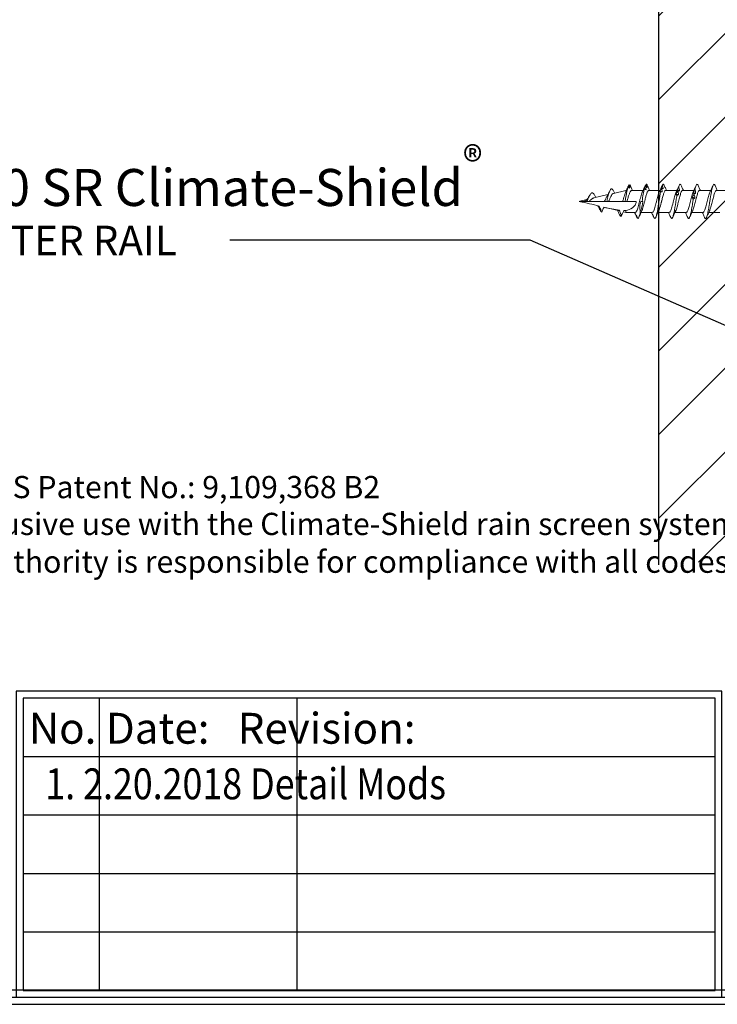
# Model space of a CAD drawing. Units: inches. Extents: x 1485.5 to 1497.4, y 1131.7 to 1147.5.
# Drawn here: x 1488.9 to 1491.9, y 1131.7 to 1135.9 of the extents above; entities that cross this region are included whole.
import ezdxf

# ---------------------------------------------------------------- set-up
doc = ezdxf.new("R2010")
doc.units = ezdxf.units.IN
doc.header["$LTSCALE"] = 48
doc.header["$MEASUREMENT"] = 0
for name, color, linetype in [('1', 7, 'Continuous'), ('BORDER', 7, 'Continuous'), ('text', 7, 'Continuous')]:
    doc.layers.add(name, color=color, linetype=linetype)
doc.styles.add('arch24', font='complex.shx', dxfattribs={"height": 2})
doc.styles.get("Standard").update_dxf_attribs({"font": 'times.ttf', "height": 0.125})
doc.dimstyles.get("Standard").update_dxf_attribs({"dimtxt": 0.125, "dimasz": 0.0625, "dimexe": 0.0625, "dimexo": 0.125, "dimgap": 0.09, "dimtad": 1, "dimdec": 4, "dimzin": 0, "dimdsep": 46, "dimlunit": 4, "dimtxsty": 'Standard', "dimcen": 0.09, "dimclrt": 7, "dimadec": 0, "dimazin": 0, "dimtfac": 1, "dimtdec": 4, "dimtofl": 0, "dimtmove": 0, "dimatfit": 3, "dimfxl": 1, "dimfrac": 1, "dimtolj": 1, "dimtzin": 0, "dimarcsym": 0})

# ---------------------------------------------------------------- blocks, each defined once
blk = doc.blocks.new('CS screw')
at = {"color": 7, "linetype": 'Continuous', "lineweight": 15}
for p, q in [((0.0465, -0.4187), (0.0465, -0.3716)), ((-0.0465, -0.4044), (-0.0465, -0.4514)), ((0.0465, -0.4902), (0.0465, -0.4432)), ((-0.0465, -0.4759), (-0.0465, -0.523)), ((0.0465, -0.5618), (0.0465, -0.5147)), ((-0.0465, -0.5474), (-0.0465, -0.5945)), ((-0.0465, -0.619), (-0.0465, -0.6661)), ((0.0465, -0.6333), (0.0465, -0.5862)), ((0.0465, -0.7049), (0.0465, -0.6578)), ((-0.0465, -0.6905), (-0.0465, -0.7376)), ((0, -0.7394), (0, -0.7335)), ((0.0465, -0.7771), (0.0465, -0.7293)), ((-0.0677, -0.7529), (-0.0699, -0.7543)), ((-0.0542, -0.7615), (-0.0537, -0.7617)), ((-0.0465, -0.7621), (-0.0465, -0.802)), ((0, -0.7971), (0, -0.7585)), ((0.0701, -0.7885), (0.0694, -0.7887)), ((-0.0599, -0.8208), (-0.0609, -0.8214)), ((-0.0597, -0.8268), (-0.0601, -0.827)), ((-0.0559, -0.829), (-0.0601, -0.827)), ((-0.0465, -0.802), (-0.044, -0.8126)), ((-0.0465, -0.802), (-0.0389, -0.802)), ((0, -0.815), (0, -0.8054)), ((0, -0.8745), (0, -0.815)), ((0.0341, -0.8547), (0.0465, -0.802)), ((0.0417, -0.802), (0.0465, -0.802)), ((0.0465, -0.802), (0.0465, -0.7998)), ((-0.039, -0.8339), (-0.0247, -0.8949)), ((0, -0.8828), (0, -0.8745)), ((0, -0.8929), (0, -0.8828)), ((0, -0.9584), (0, -0.8929)), ((0.0148, -0.9369), (0.0287, -0.8777)), ((0, -1), (0, -0.9778)), ((0.0007, -0.9971), (0.0078, -0.9669))]:
    blk.add_line(p, q, dxfattribs=at)
at = {"color": 7, "linetype": 'Continuous', "lineweight": 15, "flags": 128}
for points in [[(0, -0.7335), (0, -0.7317), (0, -0.7301)], [(0, -0.8054), (0, -0.8033), (0, -0.8011), (0, -0.7979), (0, -0.7971)]]:
    blk.add_lwpolyline(points, dxfattribs=at)
at = {"color": 7, "linetype": 'Continuous', "lineweight": 15}
for points, knots in [([(0.0677, -0.4253), (0.063, -0.4232), (0.0558, -0.4201), (0.0489, -0.4168), (0.0465, -0.4157)], [0, 0, 0, 0, 0.663112, 1, 1, 1, 1]), ([(-0.0675, -0.4693), (-0.0686, -0.4687), (-0.0713, -0.4675), (-0.0726, -0.4656), (-0.0719, -0.4635), (-0.0687, -0.4614), (-0.0632, -0.4593), (-0.0555, -0.4572), (-0.046, -0.4551), (-0.0347, -0.453), (-0.0218, -0.4508), (-0.0079, -0.4485), (0.0064, -0.4463), (0.0204, -0.4441), (0.0336, -0.4418), (0.0456, -0.4396), (0.0558, -0.4374), (0.0638, -0.4351), (0.0694, -0.4329), (0.0724, -0.4307), (0.0724, -0.4284), (0.0707, -0.4266), (0.0681, -0.4256), (0.0673, -0.4253)], [0, 0, 0, 0, 0.036768, 0.084404, 0.132052, 0.179691, 0.227327, 0.274968, 0.322615, 0.370251, 0.421054, 0.471869, 0.522673, 0.573475, 0.624286, 0.675096, 0.725899, 0.776703, 0.827518, 0.878321, 0.929123, 0.979938, 1, 1, 1, 1]), ([(-0.04, -0.4484), (-0.0445, -0.4505), (-0.0537, -0.4549), (-0.063, -0.459), (-0.0677, -0.4611)], [0, 0, 0, 0, 0.493949, 1, 1, 1, 1]), ([(-0.0461, -0.4759), (-0.0462, -0.4756), (-0.0465, -0.4743), (-0.0442, -0.4721), (-0.0393, -0.4693), (-0.0318, -0.4665), (-0.0225, -0.4637), (-0.0118, -0.4609), (-0.0005, -0.4581), (0.0109, -0.4553), (0.0217, -0.4526), (0.031, -0.4498), (0.0372, -0.4476), (0.0393, -0.4464), (0.0398, -0.4462)], [0, 0, 0, 0, 0.034042, 0.128042, 0.222025, 0.316036, 0.410025, 0.504015, 0.598025, 0.692009, 0.786008, 0.880008, 0.973991, 1, 1, 1, 1]), ([(-0.04, -0.4485), (-0.0386, -0.4478), (-0.0354, -0.4463), (-0.0281, -0.4439), (-0.0189, -0.4413), (-0.0086, -0.4387), (0.0021, -0.4361), (0.0127, -0.4335), (0.0226, -0.4309), (0.0314, -0.4283), (0.0385, -0.4257), (0.0435, -0.4231), (0.0463, -0.4208), (0.0462, -0.4193), (0.0462, -0.4187)], [0, 0, 0, 0, 0.065876, 0.153539, 0.241202, 0.328863, 0.416524, 0.504187, 0.59185, 0.679513, 0.767178, 0.854843, 0.942508, 1, 1, 1, 1]), ([(0.0399, -0.4462), (0.0444, -0.4441), (0.0536, -0.4398), (0.0629, -0.4356), (0.0677, -0.4335)], [0, 0, 0, 0, 0.4936219, 1, 1, 1, 1]), ([(-0.0677, -0.4693), (-0.063, -0.4714), (-0.0558, -0.4745), (-0.0488, -0.4778), (-0.0465, -0.4789)], [0, 0, 0, 0, 0.66415, 1, 1, 1, 1]), ([(-0.04, -0.52), (-0.0398, -0.5199), (-0.038, -0.5189), (-0.0328, -0.517), (-0.0245, -0.5144), (-0.0147, -0.5118), (-0.0042, -0.5092), (0.0065, -0.5066), (0.0169, -0.5039), (0.0264, -0.5013), (0.0345, -0.4987), (0.0409, -0.4961), (0.0449, -0.4935), (0.0467, -0.4915), (0.0463, -0.4905), (0.0463, -0.4902)], [0, 0, 0, 0, 0.0128513, 0.100625, 0.1883993, 0.2761743, 0.3639498, 0.4517286, 0.5395088, 0.6272884, 0.7150673, 0.8028456, 0.8906232, 0.9784002, 1, 1, 1, 1]), ([(0.0677, -0.4969), (0.063, -0.4948), (0.0558, -0.4916), (0.0488, -0.4883), (0.0465, -0.4872)], [0, 0, 0, 0, 0.663044, 1, 1, 1, 1]), ([(0.0511, -0.5099), (0.0543, -0.5092), (0.0605, -0.5077), (0.0671, -0.5055), (0.0712, -0.5033), (0.0727, -0.5012), (0.0716, -0.4991), (0.0698, -0.4976), (0.0677, -0.4969), (0.0676, -0.4969)], [0, 0, 0, 0, 0.169318, 0.338593, 0.50787, 0.668517, 0.829153, 0.989771, 1, 1, 1, 1]), ([(-0.0673, -0.5408), (-0.0685, -0.5403), (-0.0715, -0.539), (-0.0727, -0.5369), (-0.0716, -0.5347), (-0.068, -0.5326), (-0.0621, -0.5305), (-0.0542, -0.5284), (-0.0444, -0.5263), (-0.0331, -0.5242), (-0.0207, -0.5221), (-0.0065, -0.5199), (0.0034, -0.5183), (0.0089, -0.5174)], [0, 0, 0, 0, 0.067159, 0.173309, 0.262797, 0.352283, 0.441792, 0.531284, 0.620772, 0.710268, 0.799775, 0.889262, 1, 1, 1, 1]), ([(-0.04, -0.5199), (-0.0445, -0.5221), (-0.0536, -0.5264), (-0.0629, -0.5305), (-0.0676, -0.5326)], [0, 0, 0, 0, 0.493773, 1, 1, 1, 1]), ([(-0.0464, -0.5474), (-0.0462, -0.5465), (-0.0457, -0.5447), (-0.0414, -0.5419), (-0.035, -0.5391), (-0.0263, -0.5363), (-0.0161, -0.5335), (-0.0049, -0.5307), (0.0066, -0.528), (0.0177, -0.5252), (0.0276, -0.5224), (0.0353, -0.5199), (0.0385, -0.5183), (0.0398, -0.5177)], [0, 0, 0, 0, 0.091962, 0.185854, 0.279747, 0.373624, 0.467528, 0.561411, 0.655294, 0.749198, 0.843075, 0.936967, 1, 1, 1, 1]), ([(0.0088, -0.5174), (0.0103, -0.5181), (0.0119, -0.5187), (0.0134, -0.5193), (0.0149, -0.5199), (0.0164, -0.5204), (0.0179, -0.5208)], [0, 0, 0, 0, 0.00025611, 0.00025611, 0.00025611, 0.0005126993, 0.0005126993, 0.0005126993, 0.0005126993]), ([(0.0158, -0.5103), (0.0145, -0.5115), (0.0134, -0.5127), (0.0122, -0.5139), (0.0111, -0.5151), (0.01, -0.5162), (0.0089, -0.5174)], [0, 0, 0, 0, 0.0002485096, 0.0002485096, 0.0002485096, 0.00049716, 0.00049716, 0.00049716, 0.00049716]), ([(0.0309, -0.5138), (0.0284, -0.5131), (0.0258, -0.5125), (0.0233, -0.5119), (0.0208, -0.5113), (0.0183, -0.5108), (0.0158, -0.5103)], [0, 0, 0, 0, 0.000246836, 0.000246836, 0.000246836, 0.0004940695, 0.0004940695, 0.0004940695, 0.0004940695]), ([(0.0179, -0.5208), (0.0201, -0.5196), (0.0223, -0.5185), (0.0245, -0.5173), (0.0267, -0.5161), (0.0289, -0.5149), (0.031, -0.5137)], [0, 0, 0, 0, 0.0002449764, 0.0002449764, 0.0002449764, 0.0004900852, 0.0004900852, 0.0004900852, 0.0004900852]), ([(0.0326, -0.5135), (0.0331, -0.5142), (0.0337, -0.5148), (0.0342, -0.5154), (0.0346, -0.516), (0.0351, -0.5165), (0.0356, -0.517)], [0, 0, 0, 0, 0.0002529157, 0.0002529157, 0.0002529157, 0.0005062912, 0.0005062912, 0.0005062912, 0.0005062912]), ([(0.0356, -0.517), (0.0382, -0.5158), (0.0408, -0.5146), (0.0435, -0.5134), (0.0461, -0.5122), (0.0487, -0.511), (0.0513, -0.5098)], [0, 0, 0, 0, 0.0002478584, 0.0002478584, 0.0002478584, 0.0004958541, 0.0004958541, 0.0004958541, 0.0004958541]), ([(0.04, -0.5178), (0.0445, -0.5156), (0.0536, -0.5113), (0.063, -0.5071), (0.0678, -0.505)], [0, 0, 0, 0, 0.493705, 1, 1, 1, 1]), ([(-0.0677, -0.5408), (-0.0629, -0.5429), (-0.0558, -0.5461), (-0.0488, -0.5494), (-0.0465, -0.5505)], [0, 0, 0, 0, 0.664227, 1, 1, 1, 1]), ([(-0.0402, -0.5916), (-0.038, -0.5906), (-0.0335, -0.5887), (-0.0237, -0.5857), (-0.0142, -0.5832), (-0.0061, -0.5812), (0.0016, -0.5793), (0.0108, -0.577), (0.0209, -0.5744), (0.0299, -0.5718), (0.0374, -0.5692), (0.0428, -0.5666), (0.046, -0.5642), (0.0462, -0.5626), (0.0463, -0.5618)], [0, 0, 0, 0, 0.096708, 0.196995, 0.298409, 0.349646, 0.400911, 0.488539, 0.576167, 0.663795, 0.751424, 0.839054, 0.926684, 1, 1, 1, 1]), ([(0.0289, -0.5791), (0.0283, -0.5803), (0.0278, -0.5815), (0.0273, -0.5827), (0.0267, -0.5838), (0.0263, -0.585), (0.0258, -0.5862)], [0, 0, 0, 0, 0.0002488885, 0.0002488885, 0.0002488885, 0.0004979189, 0.0004979189, 0.0004979189, 0.0004979189]), ([(0.0456, -0.5826), (0.0428, -0.5819), (0.0401, -0.5813), (0.0373, -0.5807), (0.0345, -0.5801), (0.0317, -0.5796), (0.0289, -0.5791)], [0, 0, 0, 0, 0.0002465081, 0.0002465081, 0.0002465081, 0.0004934093, 0.0004934093, 0.0004934093, 0.0004934093]), ([(0.0399, -0.5893), (0.0444, -0.5872), (0.0536, -0.5829), (0.0629, -0.5787), (0.0676, -0.5766)], [0, 0, 0, 0, 0.49376, 1, 1, 1, 1]), ([(0.0619, -0.5787), (0.059, -0.578), (0.0561, -0.5774), (0.0532, -0.5768), (0.0503, -0.5762), (0.0474, -0.5757), (0.0444, -0.5752)], [0, 0, 0, 0, 0.0002501434, 0.0002501434, 0.0002501434, 0.0005007343, 0.0005007343, 0.0005007343, 0.0005007343]), ([(0.0444, -0.5752), (0.0448, -0.5764), (0.0452, -0.5776), (0.0457, -0.5788), (0.0461, -0.5799), (0.0466, -0.5811), (0.0471, -0.5823)], [0, 0, 0, 0, 0.0002451169, 0.0002451169, 0.0002451169, 0.0004903682, 0.0004903682, 0.0004903682, 0.0004903682]), ([(0.0458, -0.5858), (0.0485, -0.5846), (0.0512, -0.5834), (0.054, -0.5822), (0.0567, -0.581), (0.0594, -0.5798), (0.0621, -0.5786)], [0, 0, 0, 0, 0.0002482266, 0.0002482266, 0.0002482266, 0.0004965917, 0.0004965917, 0.0004965917, 0.0004965917]), ([(0.0676, -0.5684), (0.0629, -0.5663), (0.0558, -0.5631), (0.0488, -0.5599), (0.0465, -0.5588)], [0, 0, 0, 0, 0.6645399, 1, 1, 1, 1]), ([(0.0619, -0.5787), (0.0619, -0.5787), (0.0642, -0.578), (0.0681, -0.5766), (0.0716, -0.5745), (0.0727, -0.5724), (0.0715, -0.5704), (0.0688, -0.569), (0.0675, -0.5684)], [0, 0, 0, 0, 0.0004463, 0.2037167, 0.4070254, 0.6102824, 0.8135434, 1, 1, 1, 1]), ([(-0.0661, -0.613), (-0.0692, -0.6118), (-0.0712, -0.6106), (-0.0735, -0.6069), (-0.0698, -0.6044), (-0.0532, -0.5995), (-0.0404, -0.597), (-0.0109, -0.592), (0.0057, -0.5895), (0.0225, -0.5868), (0.0242, -0.5865), (0.0258, -0.5862)], [0.39462573, 0.39462573, 0.39462573, 0.39462573, 0.3984375, 0.3984375, 0.40625, 0.40625, 0.4140625, 0.4140625, 0.421875, 0.421875, 0.42274526, 0.42274526, 0.42274526, 0.42274526]), ([(-0.04, -0.5915), (-0.0445, -0.5936), (-0.0536, -0.5979), (-0.063, -0.6021), (-0.0677, -0.6042)], [0, 0, 0, 0, 0.493986, 1, 1, 1, 1]), ([(-0.0677, -0.6124), (-0.0629, -0.6145), (-0.0558, -0.6176), (-0.0488, -0.6209), (-0.0465, -0.622)], [0, 0, 0, 0, 0.665312, 1, 1, 1, 1]), ([(-0.0461, -0.619), (-0.046, -0.6182), (-0.0459, -0.6164), (-0.0416, -0.6135), (-0.0341, -0.6103), (-0.024, -0.6072), (-0.0121, -0.6041), (0.0008, -0.6009), (0.0131, -0.5979), (0.0241, -0.595), (0.0329, -0.5922), (0.0383, -0.5903), (0.0399, -0.5893), (0.0399, -0.5893)], [0, 0, 0, 0, 0.0795779, 0.1854448, 0.2912922, 0.3971712, 0.5030151, 0.6088871, 0.7147438, 0.8088956, 0.9030676, 0.9972129, 1, 1, 1, 1]), ([(0.0258, -0.5862), (0.0266, -0.5869), (0.0275, -0.5875), (0.0284, -0.5881), (0.0292, -0.5886), (0.03, -0.5892), (0.0308, -0.5896)], [0, 0, 0, 0, 0.0002564765, 0.0002564765, 0.0002564765, 0.0005134408, 0.0005134408, 0.0005134408, 0.0005134408]), ([(0.0308, -0.5896), (0.0333, -0.5884), (0.0358, -0.5872), (0.0383, -0.5861), (0.0408, -0.5849), (0.0433, -0.5837), (0.0458, -0.5825)], [0, 0, 0, 0, 0.0002446347, 0.0002446347, 0.0002446347, 0.0004894014, 0.0004894014, 0.0004894014, 0.0004894014]), ([(0.0471, -0.5823), (0.047, -0.5829), (0.0468, -0.5836), (0.0466, -0.5842), (0.0464, -0.5848), (0.0461, -0.5853), (0.0458, -0.5858)], [0, 0, 0, 0, 0.0002525624, 0.0002525624, 0.0002525624, 0.0005055719, 0.0005055719, 0.0005055719, 0.0005055719]), ([(-0.0712, -0.6818), (-0.0732, -0.68), (-0.0725, -0.6782), (-0.0645, -0.6739), (-0.0548, -0.6715), (-0.0292, -0.6665), (-0.0133, -0.664), (0.0163, -0.6594), (0.0299, -0.6572), (0.0412, -0.655)], [0.32246706, 0.32246706, 0.32246706, 0.32246706, 0.328125, 0.328125, 0.3359375, 0.3359375, 0.34375, 0.34375, 0.35058453, 0.35058453, 0.35058453, 0.35058453]), ([(-0.04, -0.663), (-0.0445, -0.6652), (-0.0536, -0.6695), (-0.0629, -0.6736), (-0.0677, -0.6757)], [0, 0, 0, 0, 0.4939635, 1, 1, 1, 1]), ([(-0.046, -0.6905), (-0.0461, -0.69), (-0.0463, -0.6884), (-0.0429, -0.6857), (-0.0361, -0.6826), (-0.0265, -0.6795), (-0.0149, -0.6763), (-0.0022, -0.6732), (0.0107, -0.67), (0.0227, -0.6669), (0.0331, -0.6638), (0.0378, -0.6618), (0.04, -0.6608)], [0, 0, 0, 0, 0.054992, 0.160553, 0.266146, 0.371719, 0.477295, 0.582882, 0.688446, 0.794043, 0.899606, 1, 1, 1, 1]), ([(-0.04, -0.6631), (-0.0397, -0.663), (-0.0377, -0.6617), (-0.031, -0.6595), (-0.0204, -0.6563), (-0.0108, -0.6539), (-0.0043, -0.6523), (-0.0013, -0.6515), (0.0014, -0.6509), (0.006, -0.6498), (0.0126, -0.6481), (0.0211, -0.6459), (0.0289, -0.6436), (0.0356, -0.6414), (0.041, -0.639), (0.0447, -0.6367), (0.0465, -0.6348), (0.0463, -0.6337), (0.0462, -0.6333)], [0, 0, 0, 0, 0.016429, 0.121264, 0.227708, 0.335762, 0.363109, 0.390558, 0.411447, 0.429607, 0.50286, 0.577244, 0.652758, 0.729404, 0.807181, 0.886088, 0.966125, 1, 1, 1, 1]), ([(0.04, -0.6608), (0.0444, -0.6587), (0.0489, -0.6565), (0.0535, -0.6545), (0.0536, -0.6545)], [0, 0, 0, 0, 0.9996465, 1, 1, 1, 1]), ([(0.0577, -0.6514), (0.0549, -0.6507), (0.052, -0.6501), (0.0491, -0.6495), (0.0462, -0.6489), (0.0433, -0.6483), (0.0404, -0.6479)], [0, 0, 0, 0, 0.0002465799, 0.0002465799, 0.0002465799, 0.0004935594, 0.0004935594, 0.0004935594, 0.0004935594]), ([(0.0404, -0.6479), (0.0405, -0.6491), (0.0406, -0.6503), (0.0407, -0.6514), (0.0409, -0.6526), (0.041, -0.6538), (0.0412, -0.655)], [0, 0, 0, 0, 0.0002488983, 0.0002488983, 0.0002488983, 0.0004979396, 0.0004979396, 0.0004979396, 0.0004979396]), ([(0.0412, -0.655), (0.0414, -0.6557), (0.0416, -0.6563), (0.0417, -0.6569), (0.0418, -0.6574), (0.0419, -0.658), (0.042, -0.6584)], [0, 0, 0, 0, 0.0002564774, 0.0002564774, 0.0002564774, 0.0005134565, 0.0005134565, 0.0005134565, 0.0005134565]), ([(0.042, -0.6584), (0.0446, -0.6572), (0.0473, -0.656), (0.0499, -0.6549), (0.0526, -0.6537), (0.0552, -0.6525), (0.0579, -0.6513)], [0, 0, 0, 0, 0.0002447031, 0.0002447031, 0.0002447031, 0.0004895385, 0.0004895385, 0.0004895385, 0.0004895385]), ([(0.0677, -0.6399), (0.063, -0.6378), (0.0558, -0.6347), (0.0489, -0.6314), (0.0465, -0.6303)], [0, 0, 0, 0, 0.66139, 1, 1, 1, 1]), ([(0.0691, -0.6475), (0.0663, -0.6468), (0.0636, -0.6462), (0.0608, -0.6456), (0.0581, -0.645), (0.0553, -0.6445), (0.0525, -0.644)], [0, 0, 0, 0, 0.0002501314, 0.0002501314, 0.0002501314, 0.0005006978, 0.0005006978, 0.0005006978, 0.0005006978]), ([(0.0525, -0.644), (0.0535, -0.6452), (0.0545, -0.6464), (0.0556, -0.6476), (0.0566, -0.6487), (0.0577, -0.6499), (0.0589, -0.6511)], [0, 0, 0, 0, 0.0002450455, 0.0002450455, 0.0002450455, 0.0004902248, 0.0004902248, 0.0004902248, 0.0004902248]), ([(0.0534, -0.6545), (0.056, -0.6533), (0.0587, -0.6522), (0.0613, -0.651), (0.0639, -0.6498), (0.0666, -0.6486), (0.0692, -0.6474)], [0, 0, 0, 0, 0.0002482191, 0.0002482191, 0.0002482191, 0.0004965758, 0.0004965758, 0.0004965758, 0.0004965758]), ([(0.0589, -0.651), (0.0581, -0.6517), (0.0572, -0.6524), (0.0563, -0.653), (0.0554, -0.6535), (0.0544, -0.6541), (0.0534, -0.6545)], [0, 0, 0, 0, 0.0002524968, 0.0002524968, 0.0002524968, 0.0005054331, 0.0005054331, 0.0005054331, 0.0005054331]), ([(0.0691, -0.6475), (0.0701, -0.6468), (0.0721, -0.6455), (0.0725, -0.6436), (0.0712, -0.6417), (0.0686, -0.6405), (0.0675, -0.6399)], [0, 0, 0, 0, 0.256016, 0.512041, 0.789815, 1, 1, 1, 1]), ([(-0.0559, -0.689), (-0.0584, -0.6878), (-0.061, -0.6866), (-0.0636, -0.6854), (-0.0662, -0.6842), (-0.0687, -0.683), (-0.0713, -0.6817)], [0, 0, 0, 0, 0.0002526624, 0.0002526624, 0.0002526624, 0.0005054704, 0.0005054704, 0.0005054704, 0.0005054704]), ([(-0.0636, -0.6854), (-0.0623, -0.6861), (-0.0611, -0.6868), (-0.0598, -0.6874), (-0.0585, -0.688), (-0.0572, -0.6886), (-0.0559, -0.689)], [0, 0, 0, 0, 0.0002559762, 0.0002559762, 0.0002559762, 0.0005124215, 0.0005124215, 0.0005124215, 0.0005124215]), ([(-0.0593, -0.6877), (-0.0574, -0.6885), (-0.0531, -0.6905), (-0.0488, -0.6924), (-0.0465, -0.6936)], [0, 0, 0, 0, 0.442654, 1, 1, 1, 1]), ([(-0.0399, -0.7346), (-0.0393, -0.7343), (-0.037, -0.7331), (-0.031, -0.731), (-0.0223, -0.7284), (-0.0124, -0.7258), (-0.0034, -0.7236), (0.0039, -0.7218), (0.0094, -0.7205), (0.0157, -0.7189), (0.0226, -0.717), (0.0297, -0.7149), (0.036, -0.7128), (0.0411, -0.7106), (0.0447, -0.7083), (0.0465, -0.7064), (0.0463, -0.7053), (0.0463, -0.7049)], [0, 0, 0, 0, 0.033219, 0.120939, 0.208657, 0.296373, 0.384089, 0.43166, 0.476299, 0.521659, 0.591001, 0.661962, 0.734541, 0.808739, 0.884554, 0.961986, 1, 1, 1, 1]), ([(0.0676, -0.7114), (0.0629, -0.7094), (0.0558, -0.7062), (0.0488, -0.7029), (0.0465, -0.7018)], [0, 0, 0, 0, 0.664204, 1, 1, 1, 1]), ([(-0.0722, -0.7506), (-0.0712, -0.7482), (-0.0653, -0.7458), (-0.0523, -0.7426), (-0.0486, -0.7418), (-0.0446, -0.741)], [0.25030856, 0.25030856, 0.25030856, 0.25030856, 0.2578125, 0.2578125, 0.26035855, 0.26035855, 0.26035855, 0.26035855]), ([(-0.04, -0.7346), (-0.0442, -0.7366), (-0.0532, -0.7408), (-0.0626, -0.745), (-0.0676, -0.7472)], [0, 0, 0, 0, 0.465317, 1, 1, 1, 1]), ([(-0.0461, -0.7621), (-0.0462, -0.7618), (-0.0467, -0.7604), (-0.0439, -0.758), (-0.038, -0.7549), (-0.0289, -0.7517), (-0.0178, -0.7486), (-0.0052, -0.7454), (0.0077, -0.7423), (0.0201, -0.7392), (0.0307, -0.736), (0.0375, -0.7337), (0.0395, -0.7325), (0.0398, -0.7324)], [0, 0, 0, 0, 0.030636, 0.136393, 0.242153, 0.347896, 0.45367, 0.559408, 0.665176, 0.770927, 0.876679, 0.982445, 1, 1, 1, 1]), ([(0, -0.7394), (-0.0072, -0.7413), (-0.0145, -0.7426), (-0.0295, -0.7431), (-0.0372, -0.7424), (-0.0446, -0.741)], [0, 0, 0, 0, 0.5, 0.5, 1, 1, 1, 1]), ([(0, -0.7335), (0.0104, -0.7318), (0.0208, -0.7302), (0.0394, -0.727), (0.0476, -0.7254), (0.0542, -0.7238)], [0.26829306, 0.26829306, 0.26829306, 0.26829306, 0.2734375, 0.2734375, 0.2784265, 0.2784265, 0.2784265, 0.2784265]), ([(0.0399, -0.7324), (0.0445, -0.7303), (0.0532, -0.7261), (0.0622, -0.7221), (0.0665, -0.7202)], [0, 0, 0, 0, 0.5143916, 1, 1, 1, 1]), ([(0.0665, -0.7202), (0.0637, -0.7195), (0.0609, -0.7189), (0.0581, -0.7183), (0.0553, -0.7177), (0.0524, -0.7171), (0.0496, -0.7167)], [0, 0, 0, 0, 0.0002469321, 0.0002469321, 0.0002469321, 0.0004942753, 0.0004942753, 0.0004942753, 0.0004942753]), ([(0.0496, -0.7167), (0.0503, -0.7179), (0.051, -0.719), (0.0518, -0.7202), (0.0526, -0.7214), (0.0534, -0.7226), (0.0542, -0.7238)], [0, 0, 0, 0, 0.000248528, 0.000248528, 0.000248528, 0.0004971975, 0.0004971975, 0.0004971975, 0.0004971975]), ([(0.0507, -0.7272), (0.0534, -0.726), (0.056, -0.7248), (0.0587, -0.7236), (0.0613, -0.7225), (0.064, -0.7213), (0.0667, -0.7201)], [0, 0, 0, 0, 0.0002450693, 0.0002450693, 0.0002450693, 0.0004902719, 0.0004902719, 0.0004902719, 0.0004902719]), ([(0.0543, -0.7238), (0.0537, -0.7244), (0.0532, -0.7251), (0.0526, -0.7257), (0.052, -0.7262), (0.0514, -0.7268), (0.0507, -0.7272)], [0, 0, 0, 0, 0.0002561226, 0.0002561226, 0.0002561226, 0.0005127331, 0.0005127331, 0.0005127331, 0.0005127331]), ([(0.0722, -0.7163), (0.0698, -0.7156), (0.0673, -0.715), (0.0649, -0.7144), (0.0624, -0.7138), (0.06, -0.7133), (0.0575, -0.7128)], [0, 0, 0, 0, 0.000249768, 0.000249768, 0.000249768, 0.0004999635, 0.0004999635, 0.0004999635, 0.0004999635]), ([(0.0575, -0.7128), (0.059, -0.714), (0.0606, -0.7152), (0.0623, -0.7163), (0.0639, -0.7175), (0.0655, -0.7187), (0.0672, -0.7199)], [0, 0, 0, 0, 0.0002453882, 0.0002453882, 0.0002453882, 0.0004909108, 0.0004909108, 0.0004909108, 0.0004909108]), ([(0.0673, -0.7198), (0.0666, -0.7202), (0.0658, -0.7205), (0.065, -0.7208), (0.065, -0.7209)], [0, 0, 0, 0, 0.967517, 1, 1, 1, 1]), ([(0.0662, -0.7192), (0.067, -0.7188), (0.0691, -0.7178), (0.0711, -0.7168), (0.0723, -0.7162)], [0, 0, 0, 0, 0.4050734, 1, 1, 1, 1]), ([(0.0722, -0.7163), (0.0722, -0.7161), (0.0725, -0.7152), (0.0719, -0.7136), (0.0688, -0.7121), (0.0674, -0.7114)], [0, 0, 0, 0, 0.080695, 0.568901, 1, 1, 1, 1]), ([(-0.0587, -0.7578), (-0.0609, -0.7566), (-0.0632, -0.7554), (-0.0654, -0.7542), (-0.0677, -0.753), (-0.07, -0.7517), (-0.0723, -0.7505)], [0, 0, 0, 0, 0.0002529852, 0.0002529852, 0.0002529852, 0.0005061165, 0.0005061165, 0.0005061165, 0.0005061165]), ([(-0.07, -0.7542), (-0.0682, -0.7549), (-0.0663, -0.7556), (-0.0645, -0.7562), (-0.0626, -0.7568), (-0.0607, -0.7573), (-0.0587, -0.7578)], [0, 0, 0, 0, 0.000255681, 0.000255681, 0.000255681, 0.0005118178, 0.0005118178, 0.0005118178, 0.0005118178]), ([(-0.0537, -0.7617), (-0.0563, -0.7605), (-0.059, -0.7593), (-0.0616, -0.7581), (-0.0643, -0.7569), (-0.0669, -0.7557), (-0.0696, -0.7545)], [0, 0, 0, 0, 0.0002518479, 0.0002518479, 0.0002518479, 0.000503839, 0.000503839, 0.000503839, 0.000503839]), ([(-0.0542, -0.7615), (-0.054, -0.7616), (-0.0514, -0.7628), (-0.0488, -0.764), (-0.0465, -0.7651)], [0, 0, 0, 0, 0.095966, 1, 1, 1, 1]), ([(-0.0389, -0.802), (-0.0362, -0.792), (-0.0326, -0.7824), (-0.0236, -0.7701), (-0.02, -0.7662), (-0.011, -0.7604), (-0.0056, -0.7585), (0, -0.7585)], [0, 0, 0, 0, 0.5, 0.5, 0.75, 0.75, 1, 1, 1, 1]), ([(0.0465, -0.7771), (0.0465, -0.7772), (0.0467, -0.7779), (0.0459, -0.7794), (0.0438, -0.7816), (0.0403, -0.7838), (0.0356, -0.786), (0.0297, -0.7883), (0.0231, -0.7905), (0.0156, -0.7927), (0.0078, -0.7949), (0.0025, -0.7964), (0, -0.7971)], [0, 0, 0, 0, 0.00532, 0.114841, 0.227531, 0.337157, 0.44996, 0.559633, 0.67248, 0.782272, 0.895245, 1, 1, 1, 1]), ([(0.0663, -0.7827), (0.0616, -0.7806), (0.0549, -0.7776), (0.0485, -0.7744), (0.0465, -0.7735)], [0, 0, 0, 0, 0.69925, 1, 1, 1, 1]), ([(0.0559, -0.7865), (0.057, -0.7875), (0.0581, -0.7885), (0.0592, -0.7894), (0.0603, -0.7904), (0.0614, -0.7914), (0.0625, -0.7924)], [0, 0, 0, 0, 0.0001998649, 0.0001998649, 0.0001998649, 0.0003998043, 0.0003998043, 0.0003998043, 0.0003998043]), ([(0.0701, -0.7852), (0.0683, -0.7846), (0.0665, -0.7841), (0.0647, -0.7836), (0.0628, -0.7831), (0.061, -0.7826), (0.0591, -0.7823)], [0, 0, 0, 0, 0.0002278896, 0.0002278896, 0.0002278896, 0.0004561555, 0.0004561555, 0.0004561555, 0.0004561555]), ([(0.0625, -0.7923), (0.0626, -0.7923), (0.0638, -0.7917), (0.066, -0.7906), (0.0682, -0.7897), (0.0693, -0.7892)], [0, 0, 0, 0, 0.055826, 0.52789, 1, 1, 1, 1]), ([(0.0701, -0.7852), (0.0698, -0.7849), (0.069, -0.784), (0.0671, -0.7832), (0.0659, -0.7827)], [0, 0, 0, 0, 0.387216, 1, 1, 1, 1]), ([(0.0671, -0.7869), (0.0672, -0.7868), (0.0682, -0.7862), (0.0693, -0.7857), (0.0702, -0.7851)], [0, 0, 0, 0, 0.09718, 1, 1, 1, 1]), ([(-0.0614, -0.8259), (-0.0616, -0.8257), (-0.0618, -0.8256), (-0.0625, -0.8246), (-0.0627, -0.8238), (-0.0625, -0.823)], [0.171301754, 0.171301754, 0.171301754, 0.171301754, 0.171875, 0.171875, 0.174349977, 0.174349977, 0.174349977, 0.174349977]), ([(-0.059, -0.8212), (-0.0591, -0.8212), (-0.0596, -0.8215), (-0.0604, -0.8219), (-0.0614, -0.8225), (-0.0621, -0.8228), (-0.0625, -0.823)], [0, 0, 0, 0, 0.086244, 0.39082, 0.695408, 1, 1, 1, 1]), ([(-0.0617, -0.8216), (-0.0614, -0.8215), (-0.0609, -0.8214), (-0.0601, -0.8212), (-0.0596, -0.8211), (-0.0594, -0.821)], [0, 0, 0, 0, 0.371845, 0.743716, 1, 1, 1, 1]), ([(-0.0606, -0.8206), (-0.0572, -0.819), (-0.0538, -0.8174), (-0.0505, -0.8158), (-0.047, -0.8141), (-0.0436, -0.8124), (-0.0401, -0.8106), (-0.0396, -0.8104), (-0.0391, -0.8101), (-0.0387, -0.8099)], [0, 0, 0, 0, 0.000316927, 0.000316927, 0.000316927, 0.0006437633, 0.0006437633, 0.0006437633, 0.0006907247, 0.0006907247, 0.0006907247, 0.0006907247]), ([(-0.037, -0.8291), (-0.0389, -0.8285), (-0.0407, -0.8278), (-0.0426, -0.8272), (-0.0453, -0.8263), (-0.0479, -0.8253), (-0.0506, -0.8243), (-0.0539, -0.8231), (-0.0572, -0.8219), (-0.0606, -0.8206)], [0.000073047, 0.000073047, 0.000073047, 0.000073047, 0.0002384529, 0.0002384529, 0.0002384529, 0.0004768496, 0.0004768496, 0.0004768496, 0.0007774522, 0.0007774522, 0.0007774522, 0.0007774522]), ([(-0.0565, -0.829), (-0.0524, -0.8308), (-0.0462, -0.8336), (-0.0402, -0.8365), (-0.0381, -0.8376)], [0, 0, 0, 0, 0.656584, 1, 1, 1, 1]), ([(-0.0389, -0.8339), (-0.039, -0.8337), (-0.0393, -0.8327), (-0.0388, -0.8311), (-0.0376, -0.8297), (-0.037, -0.8291)], [0, 0, 0, 0, 0.133092, 0.568029, 1, 1, 1, 1]), ([(0, -0.8054), (0.0045, -0.8046), (0.0091, -0.8038), (0.0276, -0.8005), (0.0411, -0.7981), (0.0557, -0.7945), (0.0595, -0.7934), (0.0625, -0.7924)], [0.19280251, 0.19280251, 0.19280251, 0.19280251, 0.1953125, 0.1953125, 0.203125, 0.203125, 0.20649231, 0.20649231, 0.20649231, 0.20649231]), ([(0, -0.815), (0.0042, -0.8139), (0.0084, -0.8128), (0.0165, -0.8106), (0.0205, -0.8095), (0.0277, -0.8073), (0.0312, -0.8062), (0.0371, -0.8041), (0.0396, -0.803), (0.0417, -0.802)], [0, 0, 0, 0, 0.25, 0.25, 0.5, 0.5, 0.75, 0.75, 1, 1, 1, 1]), ([(0.0406, -0.8026), (0.0441, -0.8009), (0.0504, -0.7979), (0.0568, -0.7951), (0.0595, -0.7939)], [0, 0, 0, 0, 0.571356, 1, 1, 1, 1]), ([(0.0626, -0.7923), (0.0616, -0.7929), (0.0606, -0.7934), (0.0596, -0.7938), (0.0586, -0.7943), (0.0575, -0.7947), (0.0565, -0.7951)], [0, 0, 0, 0, 0.0002060459, 0.0002060459, 0.0002060459, 0.000412347, 0.000412347, 0.000412347, 0.000412347]), ([(0.034, -0.8547), (0.0339, -0.8553), (0.0335, -0.8566), (0.0317, -0.8587), (0.0287, -0.861), (0.0237, -0.864), (0.0172, -0.8672), (0.01, -0.8703), (0.0047, -0.8725), (0.0014, -0.8739), (0, -0.8745)], [0, 0, 0, 0, 0.090186, 0.215302, 0.333303, 0.454979, 0.685271, 0.798159, 0.914478, 1, 1, 1, 1]), ([(0, -0.8828), (0.0032, -0.882), (0.0096, -0.8803), (0.02, -0.8776), (0.0307, -0.8747), (0.0407, -0.8715), (0.0483, -0.8683), (0.0528, -0.8651), (0.0542, -0.8621), (0.0527, -0.8593), (0.0504, -0.8573), (0.0478, -0.8563), (0.0474, -0.8561)], [0, 0, 0, 0, 0.0868639, 0.1748931, 0.2897026, 0.4059648, 0.5244994, 0.6451155, 0.7677221, 0.8711161, 0.9755718, 1, 1, 1, 1]), ([(0.019, -0.883), (0.0215, -0.8816), (0.0263, -0.8789), (0.0336, -0.8751), (0.0402, -0.8719), (0.0444, -0.8699), (0.0463, -0.869)], [0, 0, 0, 0, 0.293178, 0.559574, 0.796234, 1, 1, 1, 1]), ([(0.0476, -0.8561), (0.0439, -0.8543), (0.0397, -0.8523), (0.0357, -0.8501), (0.0352, -0.8499)], [0, 0, 0, 0, 0.878917, 1, 1, 1, 1]), ([(-0.0448, -0.9035), (-0.0413, -0.902), (-0.0379, -0.9005), (-0.0344, -0.899), (-0.0319, -0.8979), (-0.0293, -0.8968), (-0.0268, -0.8956), (-0.0261, -0.8953), (-0.0254, -0.895), (-0.0247, -0.8947)], [0, 0, 0, 0, 0.000316919, 0.000316919, 0.000316919, 0.0005516195, 0.0005516195, 0.0005516195, 0.0006140762, 0.0006140762, 0.0006140762, 0.0006140762]), ([(-0.0199, -0.9148), (-0.022, -0.9138), (-0.0241, -0.9127), (-0.0263, -0.9118), (-0.0288, -0.9106), (-0.0314, -0.9094), (-0.034, -0.9082), (-0.0376, -0.9066), (-0.0412, -0.9051), (-0.0448, -0.9035)], [0.0000409404, 0.0000409404, 0.0000409404, 0.0000409404, 0.0002384598, 0.0002384598, 0.0002384598, 0.0004768463, 0.0004768463, 0.0004768463, 0.000806765, 0.000806765, 0.000806765, 0.000806765]), ([(-0.0354, -0.9112), (-0.0358, -0.911), (-0.039, -0.9096), (-0.0427, -0.907), (-0.0441, -0.9047), (-0.0448, -0.9035)], [0, 0, 0, 0, 0.07738, 0.534965, 1, 1, 1, 1]), ([(-0.0356, -0.9111), (-0.0333, -0.9123), (-0.0284, -0.9148), (-0.0226, -0.918), (-0.0194, -0.92), (-0.0185, -0.9205)], [0, 0, 0, 0, 0.399232, 0.823171, 1, 1, 1, 1]), ([(0, -0.9963), (-0.0001, -0.9963), (-0.0002, -0.9962), (-0.0003, -0.996), (-0.0003, -0.9959), (-0.0004, -0.9956), (-0.0005, -0.9954), (-0.0007, -0.9948), (-0.0008, -0.9943), (-0.0011, -0.9931), (-0.0013, -0.9922), (-0.0018, -0.9897), (-0.0022, -0.988), (-0.0033, -0.9828), (-0.0041, -0.9794), (-0.0065, -0.9692), (-0.0081, -0.9623), (-0.0131, -0.9419), (-0.0166, -0.9284), (-0.0199, -0.9148)], [0, 0, 0, 0, 0.003906, 0.003906, 0.007813, 0.007813, 0.015625, 0.015625, 0.03125, 0.03125, 0.0625, 0.0625, 0.125, 0.125, 0.25, 0.25, 0.5, 0.5, 1, 1, 1, 1]), ([(0, -0.8929), (0.0003, -0.8927), (0.0036, -0.891), (0.0102, -0.8877), (0.0168, -0.8846), (0.0191, -0.883), (0.0192, -0.8829)], [0, 0, 0, 0, 0.040965, 0.500137, 0.966842, 1, 1, 1, 1]), ([(0, -0.9671), (0.0029, -0.9658), (0.0088, -0.9632), (0.0175, -0.9593), (0.0251, -0.9554), (0.0312, -0.9515), (0.0352, -0.9475), (0.0363, -0.9434), (0.0338, -0.9395), (0.0305, -0.9367), (0.0277, -0.9353), (0.0272, -0.935)], [0, 0, 0, 0, 0.110076, 0.222816, 0.338861, 0.457899, 0.585259, 0.715894, 0.850267, 0.973127, 1, 1, 1, 1]), ([(0.0145, -0.9369), (0.0142, -0.9383), (0.0133, -0.9417), (0.009, -0.9473), (0.0039, -0.9531), (0.0011, -0.9569), (0, -0.9584)], [0, 0, 0, 0, 0.215282, 0.511154, 0.808906, 1, 1, 1, 1]), ([(0.0021, -0.9729), (0.0035, -0.9712), (0.0061, -0.9679), (0.012, -0.9634), (0.0181, -0.9593), (0.0225, -0.9567), (0.0246, -0.9555)], [0, 0, 0, 0, 0.283955, 0.545007, 0.783653, 1, 1, 1, 1]), ([(0.0274, -0.935), (0.0237, -0.933), (0.0199, -0.9308), (0.0169, -0.9285), (0.0168, -0.9284)], [0, 0, 0, 0, 0.971334, 1, 1, 1, 1]), ([(0, -0.9671), (0, -0.9656), (0, -0.9642), (0, -0.9628), (0, -0.9617), (0, -0.9606), (0, -0.9596), (0, -0.9592), (0, -0.9588), (0, -0.9584)], [0, 0, 0, 0, 0.0003169158, 0.0003169158, 0.0003169158, 0.000548605, 0.000548605, 0.000548605, 0.0006336222, 0.0006336222, 0.0006336222, 0.0006336222]), ([(0, -0.9778), (0, -0.9767), (0, -0.9756), (0, -0.9746), (0, -0.9735), (0, -0.9724), (0, -0.9713), (0, -0.9699), (0, -0.9685), (0, -0.9671)], [0.0000099732, 0.0000099732, 0.0000099732, 0.0000099732, 0.0002384131, 0.0002384131, 0.0002384131, 0.0004768097, 0.0004768097, 0.0004768097, 0.0007823715, 0.0007823715, 0.0007823715, 0.0007823715]), ([(0, -0.9778), (0.0005, -0.9764), (0.0012, -0.9747), (0.0021, -0.9731), (0.0022, -0.9728)], [0, 0, 0, 0, 0.841416, 1, 1, 1, 1])]:
    blk.add_open_spline(points, degree=3, knots=knots, dxfattribs=at)
for points in [[(0.0179, -0.5208), (0.0172, -0.5173), (0.0165, -0.5138), (0.0158, -0.5103)], [(0.0309, -0.5138), (0.0315, -0.5137), (0.0321, -0.5136), (0.0326, -0.5135)], [(0.0334, -0.5082), (0.0331, -0.51), (0.0328, -0.5117), (0.0326, -0.5135)], [(0.0434, -0.5082), (0.0402, -0.5082), (0.0368, -0.5082), (0.0334, -0.5082)], [(0.0356, -0.517), (0.0351, -0.5141), (0.0346, -0.5111), (0.0341, -0.5082)], [(0.0511, -0.5099), (0.0486, -0.5093), (0.046, -0.5087), (0.0435, -0.5082)], [(0.0308, -0.5896), (0.0302, -0.5861), (0.0296, -0.5826), (0.0289, -0.5791)], [(0.0456, -0.5826), (0.0461, -0.5825), (0.0466, -0.5824), (0.0471, -0.5823)], [(0.042, -0.6584), (0.0415, -0.6549), (0.041, -0.6514), (0.0404, -0.6479)], [(0.0577, -0.6514), (0.0581, -0.6513), (0.0585, -0.6512), (0.0589, -0.6511)], [(-0.0446, -0.741), (-0.0301, -0.7362), (-0.0153, -0.7322), (0, -0.7301)], [(0.0665, -0.7202), (0.0667, -0.7201), (0.067, -0.72), (0.0672, -0.7199)], [(0.0691, -0.7892), (0.0648, -0.7882), (0.0604, -0.7872), (0.0559, -0.7865)], [(0.0591, -0.7823), (0.0627, -0.7843), (0.0663, -0.7864), (0.0699, -0.7885)], [(0.0691, -0.7892), (0.0694, -0.789), (0.0697, -0.7888), (0.0699, -0.7885)], [(-0.0625, -0.823), (-0.0611, -0.8233), (-0.0596, -0.8237), (-0.0582, -0.8239)], [(-0.0617, -0.8216), (-0.0614, -0.8213), (-0.061, -0.8209), (-0.0606, -0.8206)], [(-0.0582, -0.8239), (-0.0594, -0.8232), (-0.0605, -0.8224), (-0.0617, -0.8216)], [(-0.0578, -0.8277), (-0.059, -0.8271), (-0.0602, -0.8265), (-0.0614, -0.8259)], [(-0.0601, -0.827), (-0.0593, -0.8273), (-0.0586, -0.8275), (-0.0578, -0.8277)], [(-0.0387, -0.8099), (-0.0388, -0.8072), (-0.0389, -0.8046), (-0.0389, -0.802)], [(-0.0247, -0.8947), (-0.0299, -0.8725), (-0.0345, -0.8506), (-0.037, -0.8291)]]:
    blk.add_open_spline(points, degree=3, dxfattribs=at)
blk = doc.blocks.new('A$C7290760A')
h = blk.add_hatch()
h.set_pattern_fill('ANSI31', color=3, scale=2)
h.set_pattern_definition([(45, (-1421.6135, -1118.69972), (-0.176776695, 0.176776695), [])])
h.paths.add_polyline_path([(-0.0625, 11.9793), (-0.5625, 11.9793), (-0.5625, 0.0109), (-0.0625, 0.0109)])
at = {"layer": '1'}
blk.add_line((-0.5625, 0), (-0.5625, 12.0299), dxfattribs=at)

msp = doc.modelspace()

# ---------------------------------------------------------------- linework, layer by layer
at = {"ltscale": 0.75}
for p, q in [((1489.28186, 1133.0101), (1489.28186, 1131.77536)), ((1490.11778, 1133.0101), (1490.11778, 1131.77536)), ((1488.96077, 1132.76315), (1491.88484, 1132.76315)), ((1488.96077, 1132.5162), (1491.88484, 1132.5162)), ((1488.96077, 1132.26926), (1491.88484, 1132.26926)), ((1488.96077, 1132.02231), (1491.88484, 1132.02231))]:
    msp.add_line(p, q, dxfattribs=at)
for points in [[(1488.93222, 1131.74682), (1491.91339, 1131.74682), (1491.91339, 1133.03864), (1488.93222, 1133.03864)], [(1488.96077, 1131.77536), (1491.88484, 1131.77536), (1491.88484, 1133.0101), (1488.96077, 1133.0101)]]:
    msp.add_lwpolyline(points, close=True, dxfattribs=at)
at = {"layer": 'BORDER', "ltscale": 0.75}
for points in [[(1497.3578, 1147.48982), (1485.49756, 1147.48982), (1485.49756, 1131.71654), (1497.3578, 1131.71654)], [(1497.32753, 1147.45955), (1485.52784, 1147.45955), (1485.52784, 1131.74682), (1497.32753, 1131.74682)], [(1497.29725, 1147.42927), (1485.55812, 1147.42927), (1485.55812, 1131.77709), (1497.29725, 1131.77709)]]:
    msp.add_lwpolyline(points, close=True, dxfattribs=at)

# ---------------------------------------------------------------- block references
at = {"layer": 'text', "color": 0}
msp.add_blockref('A$C7290760A', (1492.20984, 1133.57248), dxfattribs=at)
at = {"layer": 'text', "color": 3, "xscale": -1, "rotation": 270}
msp.add_blockref('CS screw', (1492.30984, 1135.10773), dxfattribs=at)

# ---------------------------------------------------------------- texts
at = {"layer": '1', "insert": (1490.82005, 1135.33965), "char_height": 0.125, "attachment_point": 1}
msp.add_mtext_dynamic_manual_height_columns('{\\fTimes New Roman TUR|b0|i0|c162|p18;®}', width=0.5, gutter_width=0.625, heights=[0.51118], dxfattribs=at)
at = {"layer": 'text'}
for s, height, p in [('CS10 SR Climate-Shield     ', 0.15625, (1488.4906, 1135.08841)), ('STARTER RAIL', 0.125, (1488.4906, 1134.88012)), ('All Climate-Shield® components are included in US Patent No.: 9,109,368 B2', 0.09375, (1485.97829, 1133.8543)), ('These drawings are provided as a service for exclusive use with the Climate-Shield rain screen system.  ', 0.09375, (1485.97883, 1133.69869)), ('The project architect, engineer or other design authority is responsible for compliance with all codes ', 0.09375, (1485.97883, 1133.53908))]:
    msp.add_text(s, height=height, dxfattribs=at).set_placement(p)
at = {"layer": 'text', "ltscale": 0.75, "style": 'arch24'}
msp.add_text('No. Date:   Revision:', height=0.1304348, dxfattribs=at).set_placement((1488.98456, 1132.81724))
at = {"layer": 'text', "color": 7, "ltscale": 0.75, "style": 'arch24', "width": 0.85}
msp.add_text('1. 2.20.2018 Detail Mods', height=0.1304348, dxfattribs=at).set_placement((1489.05476, 1132.58257))

# ---------------------------------------------------------------- leaders
at = {"layer": 'text'}
msp.add_leader([(1492.61675, 1134.2811), (1491.10343, 1134.94434), (1489.83459, 1134.94434)], dimstyle='Standard', override={"dimasz": 0.125, "dimtad": 0}, dxfattribs=at)

doc.saveas('drawing.dxf')
